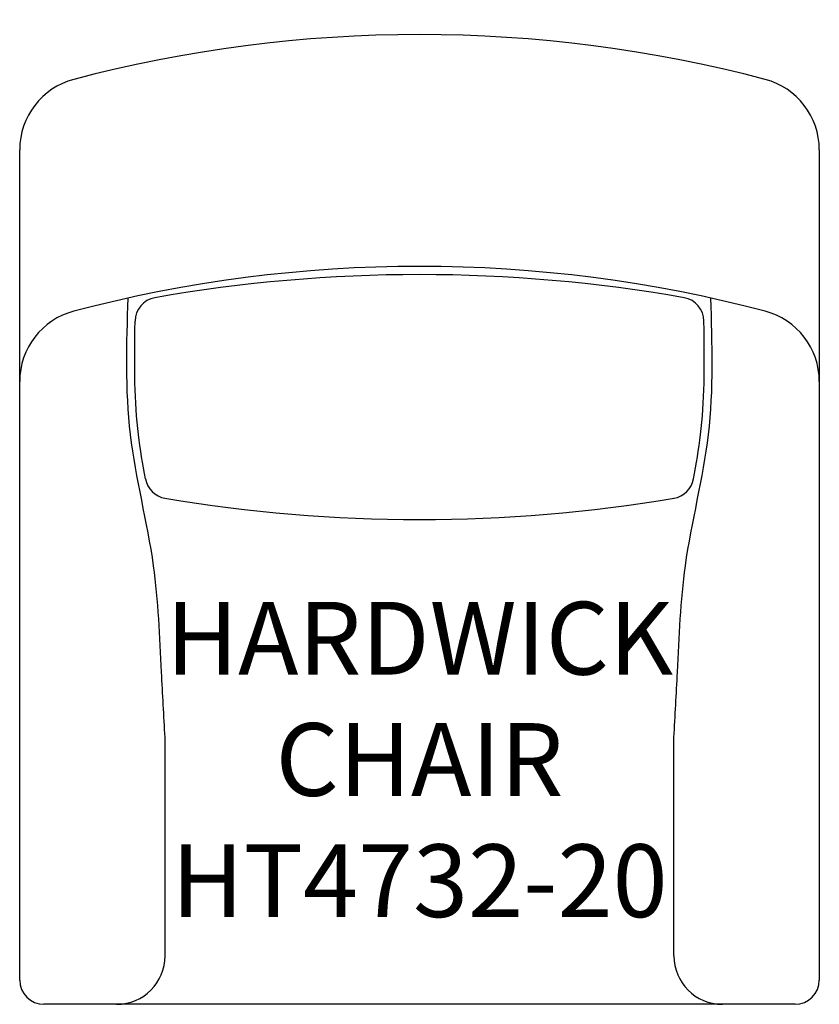
# Model space of a CAD drawing. Units: inches. Extents: x 326.4 to 359.4, y 108.9 to 149.5.
import ezdxf

# ---------------------------------------------------------------- set-up
doc = ezdxf.new("R2010")
doc.units = ezdxf.units.IN
doc.header["$MEASUREMENT"] = 0
for name, color, linetype in [('Inside', 1, 'Continuous'), ('Outside', 2, 'Continuous'), ('Text', 4, 'Continuous')]:
    doc.layers.add(name, color=color, linetype=linetype)
doc.styles.add('Kravet Furniture', font='arial.ttf')

# ---------------------------------------------------------------- blocks, each defined once
blk = doc.blocks.new('Hardwick Chair - HT4732-20')
at = {"layer": 'Inside'}
for p, q in [((-10.5, -38), (-10.5, -29)), ((10.5, -38), (10.5, -29))]:
    blk.add_line(p, q, dxfattribs=at)
for centre, radius, start, end in [((0, -65.547), 55.986, 75.2391, 104.7609), ((0, -73.05), 63.149, 80.0384, 99.9616), ((-10.741, -11.837), 1, 100.5718, 178.7226), ((10.741, -11.837), 1, 1.2774, 79.4282), ((-13.5, -14.31), 3, 104.7609, 180), ((13.5, -14.31), 3, 0, 75.2391), ((-10.327, -18.142), 1, 190.6685, 259.8662), ((10.327, -18.142), 1, 280.1338, 349.3315), ((0, 43.463), 63.465, 260.47402, 279.52598), ((-12.5, -38), 2, 270, 0), ((12.5, -38), 2, 180, 270)]:
    blk.add_arc(centre, radius, start, end, dxfattribs=at)
for points, knots in [([(-10.5, -29), (-10.551, -28.1), (-10.684, -25.735), (-10.841, -21.526), (-12.207, -16.482), (-12.084, -12.749), (-12.021, -10.868)], [0, 0, 0, 0, 2.706266, 7.106958, 12.602192, 18.233222, 18.233222, 18.233222, 18.233222]), ([(10.5, -29), (10.551, -28.1), (10.684, -25.735), (10.841, -21.526), (12.207, -16.482), (12.084, -12.749), (12.021, -10.868)], [0, 0, 0, 0, 2.706266, 7.106958, 12.602192, 18.233222, 18.233222, 18.233222, 18.233222]), ([(-11.31, -18.327), (-11.424, -17.719), (-11.756, -15.759), (-11.771, -13.765), (-11.74, -11.814)], [10.7462, 10.7462, 10.7462, 10.7462, 12.602192, 16.71541, 16.71541, 16.71541, 16.71541]), ([(11.31, -18.327), (11.424, -17.719), (11.756, -15.759), (11.771, -13.765), (11.74, -11.814)], [10.7462, 10.7462, 10.7462, 10.7462, 12.602192, 16.71541, 16.71541, 16.71541, 16.71541])]:
    blk.add_open_spline(points, degree=3, knots=knots, dxfattribs=at)
at = {"layer": 'Outside'}
for p, q in [((-16.5, -39), (-16.5, -4.749)), ((16.5, -4.749), (16.5, -39)), ((15.5, -40), (-15.5, -40))]:
    blk.add_line(p, q, dxfattribs=at)
for centre, radius, start, end in [((0, -55.986), 55.986, 75.2391, 104.7609), ((-13.5, -4.749), 3, 104.7609, 180), ((13.5, -4.749), 3, 0, 75.2391), ((-15.5, -39), 1, 180, 270), ((15.5, -39), 1, 270, 0)]:
    blk.add_arc(centre, radius, start, end, dxfattribs=at)
at = {"layer": 'Text', "insert": (0, -29.901), "char_height": 3, "width": 22.64165, "attachment_point": 5, "style": 'Kravet Furniture'}
blk.add_mtext('{\\fArial Baltic|b0|i0|c186|p34;H}ARDWICK\\PCHAIR\\PHT4732-20', dxfattribs=at)

msp = doc.modelspace()

# ---------------------------------------------------------------- block references
at = {"layer": 'Outside'}
msp.add_blockref('Hardwick Chair - HT4732-20', (342.85, 148.887), dxfattribs=at)

doc.saveas('drawing.dxf')
